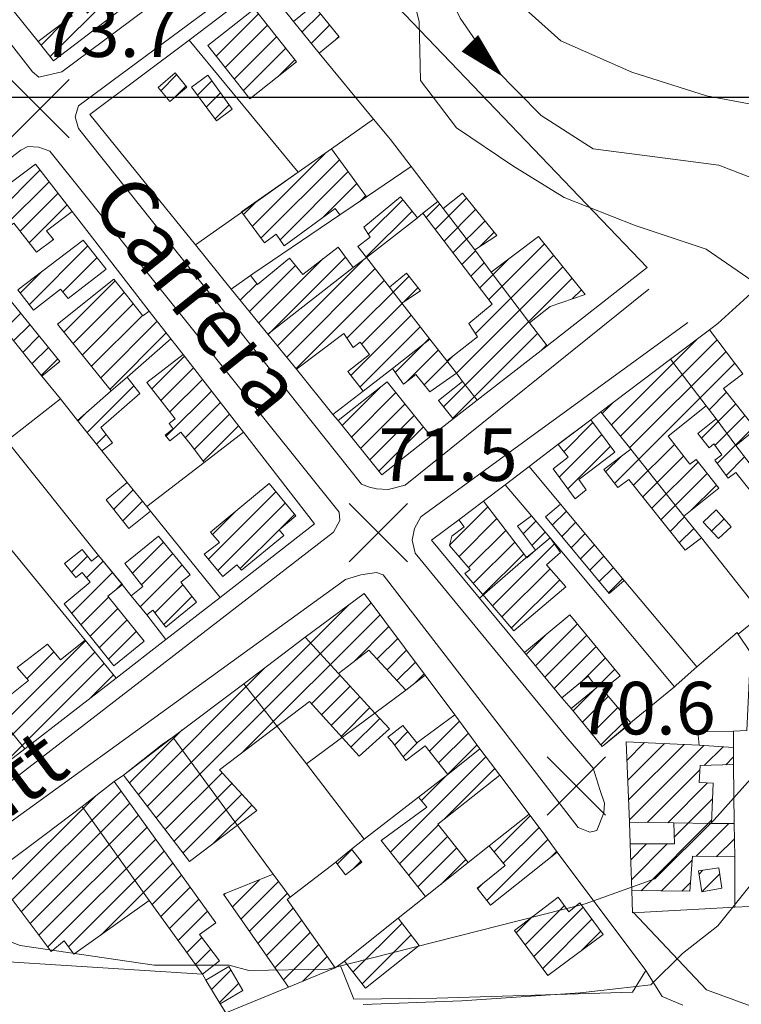
# Model space of a CAD drawing. Extents: x 700500 to 703000, y 5872500 to 5875034.
# Drawn here: x 702094 to 702218, y 5873345 to 5873513 of the extents above; entities that cross this region are included whole.
import ezdxf

# ---------------------------------------------------------------- set-up
doc = ezdxf.new("R2010")
doc.units = 0
doc.header["$LTSCALE"] = 25
doc.header["$MEASUREMENT"] = 0
doc.layers.get('0').update_dxf_attribs({"linetype": 'CONTINUOUS', "lineweight": 5})
for name, color, linetype, lineweight in [('01_cota', 8, 'CONTINUOUS', 5), ('07_curva.sec.', 8, 'CONTINUOUS', 5), ('10_cierro', 8, 'CONTINUOUS', 5), ('17_cam.sec.', 7, 'CONTINUOUS', 5), ('18_huellas', 8, 'CONTINUOUS', 5), ('29_deslinde', 8, 'CONTINUOUS', 5), ('40_construcciones', 7, 'CONTINUOUS', 5), ('41_achurado.construc.', 8, 'CONTINUOUS', 5), ('53_quebradas', 8, 'CONTINUOUS', 5), ('65_flecha escurrimiento', 8, 'CONTINUOUS', 5), ('74_texto', 7, 'CONTINUOUS', 20)]:
    doc.layers.add(name, color=color, linetype=linetype, lineweight=lineweight)
doc.layers.add('03_grilla', color=8, linetype='CONTINUOUS')
doc.styles.add('ROMANS', font='romans')

# ---------------------------------------------------------------- blocks, each defined once
blk = doc.blocks.new('ARROW')
blk.add_lwpolyline([(0, 0, 0, 2, 0), (4, 0, 2, 2, 0)], format="xyseb")
blk = doc.blocks.new('FLE')
at = {"rotation": 180}
blk.add_blockref('ARROW', (0, 0), dxfattribs=at)
blk = doc.blocks.new('PCOTA')
blk.add_line((2.23, -2.23), (2.23, -2.23))
at = {"layer": '01_cota'}
for p, q in [((-5, 4.99), (5, -4.99)), ((5, 4.99), (-5, -4.99))]:
    blk.add_line(p, q, dxfattribs=at)
blk = doc.blocks.new('grilla')
at = {"layer": '03_grilla'}
blk.add_lwpolyline([(703000, 5873500), (700500, 5873500)], dxfattribs=at)

msp = doc.modelspace()

# ---------------------------------------------------------------- linework, layer by layer
at = {"layer": '07_curva.sec.'}
for points, elevation in [([(702233.18, 5873496.26), (702211.59, 5873500.3), (702198.77, 5873504.34), (702186.62, 5873509.73), (702173.13, 5873521.86), (702161.5, 5873536.1), (702159.94, 5873536.8), (702158.34, 5873535.21), (702158.2, 5873533.6), (702159.8, 5873523.2), (702162.4, 5873513), (702162.6, 5873502.9), (702168.8, 5873494.8), (702178.4, 5873488.3), (702187.2, 5873482.9), (702199.36, 5873478.09), (702211.51, 5873474.04), (702220.28, 5873467.98)], 70), ([(702224.33, 5873389.15), (702212.86, 5873376.35), (702202.74, 5873366.25), (702190.81, 5873361.96), (702146.73, 5873350.75), (702133.22, 5873350.54), (702129.87, 5873351.42), (702117.05, 5873351.42), (702094.11, 5873354.79), (702079.94, 5873360.18), (702073.11, 5873365.34), (702063.55, 5873383.08), (702049.38, 5873406.79), (702022.57, 5873439), (701980.22, 5873462.19), (701937.87, 5873485.38), (701873.66, 5873529.03)], 70), ([(702152.81, 5873344.69), (702169.67, 5873345.36), (702189.92, 5873346.71), (702202.06, 5873348.05), (702207.46, 5873353.44), (702213.53, 5873358.16), (702221.63, 5873368.27)], 65)]:
    msp.add_lwpolyline(points, dxfattribs=dict(at, elevation=elevation))
at = {"layer": '10_cierro'}
for points, elevation in [([(702077.9, 5873533.5), (702082.8, 5873527.4), (702097.2, 5873509.6), (702099.8, 5873506.3), (702115.9, 5873518.6)], 75.8), ([(702184.3, 5873457.5), (702201.4, 5873470.9), (702147, 5873527.8)], 74.9), ([(702135.6, 5873519.4), (702123, 5873509.8)], 75.4), ([(702123, 5873509.8), (702106, 5873497.1), (702124.1, 5873474.8)], 74.5), ([(702119.9, 5873458.7), (702116.2, 5873463.4), (702103, 5873480.5), (702096.7, 5873488.6), (702088.3, 5873482.3), (702086, 5873480.6), (702079.1, 5873475.4)], 73.4), ([(702124.1, 5873474.8), (702130.2, 5873467.2)], 74.2), ([(702216.4, 5873361.4), (702218.9, 5873361.5), (702233.2, 5873368.9), (702246.8, 5873379.4), (702249.4, 5873400.2), (702257.3, 5873423), (702256.5, 5873426.5), (702247.4, 5873426.8), (702243.4, 5873436), (702241.2, 5873445.1), (702238.6, 5873457.1), (702224.8, 5873471.6), (702213.5, 5873461.3)], 66.8), ([(702130.2, 5873467.2), (702136.5, 5873459.5)], 73.9), ([(702213.5, 5873461.3), (702212.1, 5873460.2), (702205.4, 5873455.2)], 74.3), ([(702132.3, 5873442.7), (702122, 5873456), (702119.9, 5873458.7)], 73.1), ([(702136.5, 5873459.5), (702141.4, 5873453.5), (702147.6, 5873445.7)], 73.3), ([(702172.3, 5873448.2), (702184.3, 5873457.5)], 74.1), ([(702205.4, 5873455.2), (702193.5, 5873446.2)], 73.7), ([(702147.6, 5873445.7), (702148.5, 5873444.7), (702156, 5873435.4), (702164.4, 5873442), (702168.2, 5873445), (702172.3, 5873448.2)], 72.9), ([(702193.5, 5873446.2), (702191.8, 5873444.8), (702186.1, 5873440.6), (702181.2, 5873436.8)], 73), ([(702144.5, 5873427), (702132.3, 5873442.7)], 72.8), ([(702181.2, 5873436.8), (702177.1, 5873433.7)], 72.8), ([(702177.1, 5873433.7), (702173.4, 5873430.9), (702169.2, 5873427.7), (702164.5, 5873424.2), (702172.7, 5873414.3)], 72.2), ([(702128.3, 5873414.4), (702144.5, 5873427)], 72.1), ([(702142.9, 5873407.6), (702153, 5873415.1), (702163.4, 5873401.1)], 72.3), ([(702119, 5873407.2), (702128.3, 5873414.4)], 72.5), ([(702172.7, 5873414.3), (702180.4, 5873405), (702186.8, 5873397.2), (702188.4, 5873395.4), (702193.7, 5873388.9), (702198.3, 5873392.7), (702206.1, 5873399.1)], 71.7), ([(702209.9, 5873402.5), (702216.8, 5873408.4), (702217, 5873408.1)], 71.8), ([(702217, 5873408.1), (702219.1, 5873405), (702218.5, 5873391.6), (702216.2, 5873391.5)], 70.8), ([(702110.5, 5873400.6), (702119, 5873407.2)], 72.7), ([(702132.4, 5873399.6), (702142.9, 5873407.6)], 73.8), ([(702163.4, 5873401.1), (702168.5, 5873394.3), (702172.8, 5873388.5)], 71.1), ([(702206.1, 5873399.1), (702206.4, 5873399.4), (702209.9, 5873402.5)], 71.7), ([(702063.3, 5873400.8), (702065.1, 5873398.5), (702075.2, 5873385.5), (702080, 5873379.3), (702082.7, 5873379.1), (702094.9, 5873388.5)], 73.2), ([(702094.9, 5873388.5), (702110.5, 5873400.6)], 73), ([(702120.2, 5873390.5), (702132.4, 5873399.6)], 74), ([(702216.2, 5873391.5), (702210.1, 5873391.4), (702210.3, 5873389.1), (702197.8, 5873389.7), (702198.4, 5873375.9)], 70.6), ([(702104.7, 5873378.6), (702110.2, 5873382.9), (702111.8, 5873384), (702118.4, 5873389.2), (702120.2, 5873390.5)], 73.2), ([(702172.8, 5873388.5), (702174.6, 5873386.1), (702176.2, 5873384), (702181.2, 5873377.3)], 69.9), ([(702071.4, 5873353.3), (702089.4, 5873367), (702092, 5873369), (702098.6, 5873374), (702104.7, 5873378.6)], 71), ([(702181.2, 5873377.3), (702183.9, 5873373.7), (702186, 5873370.8), (702201.2, 5873350.5), (702198.9, 5873346.8), (702165.4, 5873345.8), (702151.2, 5873345.6), (702148.9, 5873351.3), (702148.2, 5873351.1)], 67), ([(702198.4, 5873375.9), (702198.5, 5873372.2), (702198.8, 5873364.2), (702198.9, 5873360.4), (702216.4, 5873361.4)], 69.6), ([(702125.3, 5873349.9), (702071.4, 5873353.3)], 71.2), ([(702148, 5873351), (702145.4, 5873349.9), (702140, 5873347.7), (702129.3, 5873343.3), (702128.3, 5873344.8), (702125.9, 5873348.9), (702125.3, 5873349.9)], 71.5), ([(702148.2, 5873351.1), (702148, 5873351)], 71.5)]:
    msp.add_lwpolyline(points, dxfattribs=dict(at, elevation=elevation))
at = {"layer": '17_cam.sec.'}
for points in [[(702255.9, 5873619.6, 91.6), (702257.6, 5873621.2, 91.6), (702258.1, 5873623.2, 91.6), (702257.6, 5873626.1, 91.6), (702207.8, 5873689.3, 82.5), (702206.2, 5873689.9, 82.4), (702204.8, 5873690.1, 81.6), (702203.7, 5873689.6, 81.2), (702158.9, 5873655.8, 79.1), (702130.5, 5873634.1, 79.2), (702125.3, 5873628.6, 79.2), (702047.7, 5873570.5, 75.1), (702046.7, 5873568.9, 75.1), (702047.4, 5873567.1, 75.1), (702096.2, 5873504.4, 73.8), (702097.3, 5873503.5, 73.8), (702101.2, 5873504.4, 73.8)], [(702147.7, 5873425.6, 71.9), (702148.8, 5873427.6, 71.9), (702148.7, 5873429, 71.9), (702099.2, 5873490.8, 73.1), (702097.3, 5873491.5, 73.1), (702095.4, 5873491.6, 73), (702094.2, 5873491, 73), (702031.4, 5873442.9, 71.1), (702030.8, 5873441.2, 71.1), (702030.5, 5873439.5, 71.1), (702031.3, 5873437.8, 71.1), (702079.6, 5873377.2, 70.4), (702081.2, 5873376.5, 70.4), (702084, 5873376.4, 70.2)]]:
    msp.add_polyline3d(points, close=True, dxfattribs=at)
for points in [[(702288, 5873549.2, 86.4), (702289.2, 5873547.9, 86.4), (702304.4, 5873560, 90.2), (702305.2, 5873561.8, 91.2), (702305.4, 5873563.1, 91.4), (702305.1, 5873564.6, 91.4), (702267.8, 5873614.4, 91.7), (702265.8, 5873615.8, 91.7), (702263.2, 5873616.3, 91.7), (702260.1, 5873615.7, 91), (702177.6, 5873553.1, 76.5), (702104.1, 5873498.6, 74), (702103.5, 5873496.7, 73.9), (702104.1, 5873494.7, 73.9), (702152.5, 5873433.8, 72.4), (702153.9, 5873433.3, 72.4), (702155.1, 5873433, 72.4), (702157.1, 5873432.9, 72.4), (702160, 5873433.6, 72.4), (702201.7, 5873467.2, 74.5)], [(702208.4, 5873461.5, 74.5), (702162.7, 5873428.2, 72.5), (702161.6, 5873426.2, 72.2), (702161.2, 5873424.2, 72.2), (702161.7, 5873422, 72.2), (702187.5, 5873390.6, 70.7), (702192.2, 5873385.2, 70.6), (702193.3, 5873381.5, 70.6), (702194.1, 5873379.2, 70.6), (702194, 5873377.5, 70.1)], [(702194, 5873377.5, 70.2), (702192.8, 5873374.5, 70.5), (702191.6, 5873374.2, 70.5), (702189.6, 5873375, 70.5), (702156.2, 5873418.3, 72), (702155.1, 5873418.7, 72), (702152.4, 5873418.3, 72), (702149.8, 5873417.5, 72), (702065.2, 5873356.3, 71.1), (702007.8, 5873355.9, 70.3), (701938.4, 5873365, 66.8), (701882.6, 5873363.22, 62.74)]]:
    msp.add_polyline3d(points, dxfattribs=at)
at = {"layer": '18_huellas'}
for points in [[(702199, 5873360.5, 64.9), (702211.6, 5873347.2, 63), (702219.2, 5873344.4, 62.5)], [(702207.5, 5873344.6, 64.6), (702204, 5873346.1, 65.5), (702201.2, 5873350.5, 65.6)]]:
    msp.add_polyline3d(points, dxfattribs=at)
at = {"layer": '29_deslinde'}
for points, elevation in [([(702154.6, 5873496.3), (702145.3, 5873507.6), (702140.9, 5873513), (702140, 5873514.1), (702137.5, 5873517.1), (702135.6, 5873519.4)], 74.4), ([(702141.7, 5873487.2), (702123, 5873509.8)], 74.4), ([(702141.7, 5873487.2), (702147.4, 5873491.2), (702154.6, 5873496.3)], 74.5), ([(702161, 5873488.2), (702157.5, 5873492.8), (702154.6, 5873496.3)], 74.6), ([(702124.1, 5873474.8), (702131.8, 5873480.2), (702141.7, 5873487.2)], 73.9), ([(702161, 5873488.2), (702153.4, 5873483), (702148.8, 5873479.9), (702133.9, 5873469.8), (702133.5, 5873469.5), (702130.2, 5873467.2)], 74.9), ([(702165.6, 5873482.2), (702161, 5873488.2)], 74.9), ([(702165.6, 5873482.2), (702163, 5873480.2), (702162.1, 5873479.4), (702153.4, 5873472.6)], 76.2), ([(702184.3, 5873457.5), (702181.3, 5873461.4), (702174.7, 5873470.1), (702171.9, 5873473.9), (702166.5, 5873481), (702165.6, 5873482.2)], 75.2), ([(702079.1, 5873475.4), (702082, 5873471.9), (702086.5, 5873466.3), (702087.6, 5873464.9), (702091.8, 5873459.8), (702097.8, 5873452.3), (702101, 5873448.4)], 74.2), ([(702153.4, 5873472.6), (702151.1, 5873470.9), (702136.5, 5873459.5)], 75.3), ([(702153.4, 5873472.6), (702157.3, 5873467.5), (702159.4, 5873464.8), (702164.2, 5873458.6)], 76.1), ([(702103.9, 5873444.7), (702109.7, 5873449.8), (702112.4, 5873452.1), (702119.9, 5873458.7)], 74.4), ([(702164.2, 5873458.6), (702157.8, 5873453.6), (702152.8, 5873449.7), (702147.6, 5873445.7)], 74.1), ([(702164.2, 5873458.6), (702167.1, 5873454.9), (702168.8, 5873452.8), (702169.8, 5873451.4), (702172.3, 5873448.2)], 76.8), ([(702205.4, 5873455.2), (702211.5, 5873447.2), (702213.2, 5873445), (702216.6, 5873440.4), (702223, 5873432.1), (702231.9, 5873420.2), (702221.1, 5873411.5)], 72.7), ([(702101, 5873448.4), (702091.8, 5873441.2)], 73.8), ([(702101, 5873448.4), (702103.9, 5873444.7)], 74.1), ([(702221.1, 5873411.5), (702210.7, 5873424.6), (702207.7, 5873428.3), (702198.6, 5873439.8), (702193.5, 5873446.2)], 73.4), ([(702103.9, 5873444.7), (702108.1, 5873439.5), (702112.4, 5873434.1), (702115.8, 5873430)], 73.6), ([(702115.8, 5873430), (702125.6, 5873437.5), (702132.3, 5873442.7)], 73.8), ([(702091.8, 5873441.2), (702107.5, 5873421.6), (702111.3, 5873416.9), (702113.1, 5873414.7), (702115.8, 5873411.4), (702119, 5873407.2)], 73.1), ([(702181.2, 5873436.8), (702186.6, 5873430.4), (702197.5, 5873417.3), (702209.9, 5873402.5)], 72.5), ([(702184.8, 5873424.6), (702181.6, 5873428.4), (702177.1, 5873433.7)], 72.6), ([(702115.8, 5873430), (702116.4, 5873429.2), (702128.3, 5873414.4)], 73), ([(702092.2, 5873423), (702105.2, 5873407.1), (702110.5, 5873400.6)], 73), ([(702172.7, 5873414.3), (702180.6, 5873421.1), (702182.3, 5873422.5), (702184.8, 5873424.6)], 73.6), ([(702206.1, 5873399.1), (702184.8, 5873424.6)], 72.3), ([(702221.1, 5873411.5), (702217, 5873408.1)], 72.6), ([(702076.6, 5873411), (702087.2, 5873398), (702088.5, 5873396.4), (702094.9, 5873388.5)], 73), ([(702154.8, 5873394.6), (702148.6, 5873401.4), (702142.9, 5873407.6)], 73.2), ([(702163.4, 5873401.1), (702160.1, 5873398.5), (702154.8, 5873394.6)], 73.1), ([(702143.1, 5873385.9), (702132.4, 5873399.6)], 73.1), ([(702154.8, 5873394.6), (702143.1, 5873385.9)], 72.8), ([(702216.2, 5873391.5), (702216.2, 5873388.7), (702216.2, 5873385.8), (702216.3, 5873375.7)], 71), ([(702140.3, 5873363.1), (702137.4, 5873367), (702120.2, 5873390.5)], 72.6), ([(702172.8, 5873388.5), (702167.3, 5873384.1), (702162.3, 5873380.2), (702153, 5873373)], 72.8), ([(702153, 5873373), (702143.1, 5873385.9)], 72.3), ([(702125.3, 5873349.9), (702116.2, 5873362.5), (702104.7, 5873378.6)], 72.5), ([(702148.2, 5873351.1), (702149.6, 5873352.1), (702152.3, 5873354.3), (702158.8, 5873359.5), (702163.5, 5873363.2), (702170.8, 5873369), (702174.4, 5873371.9), (702181.2, 5873377.3)], 71.3), ([(702216.3, 5873375.7), (702212.4, 5873375.7), (702206, 5873375.8), (702198.4, 5873375.9)], 71.7), ([(702216.3, 5873375.7), (702216.4, 5873370), (702216.4, 5873361.4)], 70.8), ([(702153, 5873373), (702150.8, 5873371.3), (702148.6, 5873369.5), (702148.1, 5873369.1), (702140.3, 5873363.1)], 73.1), ([(702140.3, 5873363.1), (702139.8, 5873362.7), (702148, 5873351)], 72.6)]:
    msp.add_lwpolyline(points, dxfattribs=dict(at, elevation=elevation))
at = {"layer": '40_construcciones'}
for points, elevation in [([(702129.3, 5873528.8), (702115.9, 5873518.6), (702099.8, 5873506.3), (702097.2, 5873509.6), (702103, 5873514), (702101.7, 5873515.6), (702105.9, 5873518.8), (702102.4, 5873523.2), (702105.9, 5873526.1), (702105, 5873527.2), (702107.6, 5873529.2), (702108.4, 5873528.1), (702111.5, 5873530.7), (702112, 5873530), (702113.4, 5873531), (702114.5, 5873529.5), (702117.8, 5873532), (702116.1, 5873534.4), (702121.4, 5873538.6)], 76.5), ([(702145.3, 5873507.6), (702140.9, 5873513), (702144.3, 5873515.8), (702148.7, 5873510.4)], 75.6), ([(702126.2, 5873508.9), (702134.2, 5873515.2), (702141.4, 5873506.1), (702133.4, 5873499.8)], 76.3), ([(702120.6, 5873504.2), (702122.6, 5873501.8), (702119.7, 5873499.3), (702117.7, 5873501.7)], 75.8), ([(702126.2, 5873503.8), (702130.4, 5873498), (702127.7, 5873496), (702123.4, 5873501.8)], 75.6), ([(702132, 5873480.4), (702141.7, 5873487.2), (702147.4, 5873491.2), (702153.4, 5873483), (702148.8, 5873479.9), (702148, 5873481), (702139.3, 5873474.6), (702137.9, 5873476.6), (702135.9, 5873475.1)], 76), ([(702103, 5873480.5), (702096.7, 5873488.6), (702088.3, 5873482.3), (702091.8, 5873477.6), (702093, 5873478.5), (702096.9, 5873473.5), (702099.8, 5873475.7), (702098.6, 5873477.2)], 75.5), ([(702133.9, 5873469.8), (702130.2, 5873467.2), (702136.5, 5873459.5), (702141.4, 5873453.5), (702149.5, 5873459.6), (702151.1, 5873457.2), (702152.3, 5873458.1), (702153.9, 5873456), (702150.2, 5873453.1), (702152.8, 5873449.7), (702157.8, 5873453.6), (702159.7, 5873450.9), (702161.8, 5873452.6), (702164.2, 5873449.6), (702168.8, 5873452.8), (702169.8, 5873451.4), (702165.7, 5873448.1), (702168.2, 5873445), (702172.3, 5873448.2), (702184.3, 5873457.5), (702181.3, 5873461.4), (702184.8, 5873464.2), (702190.8, 5873466.3), (702182.8, 5873476.2), (702174.7, 5873470.1), (702171.9, 5873473.9), (702175.7, 5873476.4), (702169.8, 5873483.6), (702166.5, 5873481), (702165.6, 5873482.2), (702163, 5873480.2), (702174.9, 5873464.6), (702170.9, 5873461.3), (702172.4, 5873459), (702167.1, 5873454.9), (702164.2, 5873458.6), (702159.4, 5873464.8), (702162.6, 5873466.9), (702160.2, 5873469.9), (702157.3, 5873467.5), (702153.4, 5873472.6), (702162.1, 5873479.4), (702159.2, 5873483), (702152.9, 5873477.8), (702154, 5873476.1), (702151.9, 5873474.5), (702153.4, 5873472.6), (702151.1, 5873470.9), (702148.5, 5873474.4), (702142.5, 5873469.7), (702140.2, 5873472.5), (702134.7, 5873468), (702133.5, 5873469.5)], 74.5), ([(702104.9, 5873475.6), (702108.8, 5873470.6), (702102.3, 5873465.6), (702101, 5873467.2), (702096.4, 5873463.6), (702093.7, 5873467.1)], 75.6), ([(702116.2, 5873463.4), (702119.9, 5873458.7), (702112.4, 5873452.1), (702114.6, 5873449.3), (702107.9, 5873443.5), (702109.9, 5873440.9), (702108.1, 5873439.5), (702103.9, 5873444.7), (702109.7, 5873449.8), (702100.5, 5873461.2), (702110.1, 5873468.9), (702115.1, 5873462.6)], 74.4), ([(702086.5, 5873466.3), (702087.6, 5873464.9), (702090.7, 5873467.4), (702100.9, 5873454.8), (702097.8, 5873452.3), (702091.8, 5873459.8), (702089, 5873457.5), (702083.7, 5873464.1)], 75.4), ([(702125.6, 5873437.5), (702132.3, 5873442.7), (702122, 5873456), (702115.8, 5873451.2), (702120.6, 5873445), (702119.6, 5873444.2), (702120.3, 5873443.3), (702118.9, 5873442.2), (702119.7, 5873441.2), (702121.6, 5873442.7), (702123.4, 5873440.4)], 74.2), ([(702148.5, 5873444.7), (702156, 5873435.4), (702164.4, 5873442), (702156.9, 5873451.3)], 74.7), ([(702186.2, 5873440.6), (702191.8, 5873444.8), (702195.9, 5873439.3), (702189.7, 5873434.6), (702191, 5873432.8), (702189.1, 5873431.3), (702185.3, 5873436.4), (702187.9, 5873438.4)], 75), ([(702112.7, 5873426.2), (702116.4, 5873429.2), (702115.8, 5873430), (702112.4, 5873434.1), (702108.8, 5873431.1)], 73.2), ([(702132, 5873419.1), (702131.2, 5873420), (702128.8, 5873418), (702125.6, 5873421.8), (702128.2, 5873423.8), (702126.7, 5873425.6), (702136.7, 5873433.9), (702141.3, 5873428.4), (702138.4, 5873426), (702139.2, 5873425)], 73.4), ([(702180.8, 5873421.2), (702182.3, 5873422.5), (702179.2, 5873426.6), (702181.6, 5873428.4), (702184.8, 5873424.6), (702186.6, 5873422.1), (702184.2, 5873420), (702187.5, 5873416.2), (702178.6, 5873408.7), (702170.2, 5873418.5), (702171.1, 5873419.2), (702167.6, 5873423.3), (702168, 5873424.9), (702170.1, 5873426.5), (702169.2, 5873427.7), (702173.4, 5873430.9)], 73.9), ([(702184, 5873428.2), (702186.6, 5873430.4), (702197.5, 5873417.3), (702194.9, 5873415.1)], 73.9), ([(702213.2, 5873429.4), (702215.8, 5873426.5), (702213.6, 5873424.5), (702211, 5873427.3)], 74.6), ([(702115.8, 5873411.4), (702113.1, 5873414.7), (702115.1, 5873416.3), (702112, 5873420.2), (702117.8, 5873424.9), (702123.2, 5873418.3), (702121.6, 5873417), (702124.3, 5873413.6), (702119, 5873409.3), (702116.8, 5873412.2)], 73.8), ([(702111.6, 5873416.6), (702107.5, 5873421.6), (702106.3, 5873420.6), (702104.7, 5873422.6), (702101.7, 5873420.2), (702103.6, 5873417.8), (702104.7, 5873418.7), (702106.1, 5873417), (702101.6, 5873413.3), (702110.1, 5873402.7), (702115.3, 5873406.9), (702109.1, 5873414.6)], 73.2), ([(702163.4, 5873401.1), (702160.1, 5873398.5), (702153.8, 5873405.4), (702148.6, 5873401.4), (702154.8, 5873394.6), (702157.3, 5873391.9), (702152.1, 5873387.2), (702143.6, 5873396.6), (702128.2, 5873384.9), (702134.6, 5873377.9), (702123.1, 5873369.2), (702111.8, 5873384), (702120.2, 5873390.5), (702132.4, 5873399.6), (702142.9, 5873407.6), (702153, 5873415.1)], 73.1), ([(702198.6, 5873392.9), (702193.7, 5873388.9), (702188.4, 5873395.4), (702192.8, 5873399), (702191.3, 5873400.9), (702186.8, 5873397.2), (702180.4, 5873405), (702188.2, 5873411.4), (702196.8, 5873401), (702193.8, 5873398.6), (702198.2, 5873393.4)], 72.5), ([(702176.2, 5873384), (702165.6, 5873375.6), (702170.8, 5873369), (702163.5, 5873363.2), (702155.9, 5873372.8), (702163.7, 5873378.5), (702162.3, 5873380.2), (702167.3, 5873384.1), (702163.4, 5873389), (702160.1, 5873386.5), (702157.8, 5873389.6), (702157, 5873390.5), (702159.6, 5873392.5), (702162, 5873389.5), (702168.5, 5873394.3), (702172.8, 5873388.5), (702174.6, 5873386.1)], 72.4), ([(702206, 5873375.8), (702198.4, 5873375.9), (702197.8, 5873389.7), (702210.3, 5873389.1), (702216.2, 5873388.7), (702216.2, 5873385.8), (702210.5, 5873385.6), (702210.3, 5873382.7), (702212.7, 5873382.6), (702212.4, 5873375.7), (702216.3, 5873375.7), (702216.4, 5873370), (702209.2, 5873370.1), (702208.7, 5873364.1), (702198.8, 5873364.2), (702198.5, 5873372.2), (702206.1, 5873372.2)], 72.2), ([(702089.4, 5873367), (702099.4, 5873353.8), (702101.6, 5873355.6), (702103.3, 5873353.3), (702116.2, 5873362.5), (702125.3, 5873349.9), (702128.2, 5873352.2), (702124.8, 5873356.7), (702127.6, 5873358.7), (702110.2, 5873382.9), (702104.7, 5873378.6), (702098.6, 5873374), (702092, 5873369)], 73.2), ([(702181.2, 5873377.3), (702174.4, 5873371.9), (702177.1, 5873368.5), (702172.3, 5873364.6), (702174.6, 5873361.7), (702186, 5873370.8), (702183.9, 5873373.7)], 72.6), ([(702150.8, 5873371.3), (702152.6, 5873369.1), (702149.8, 5873366.9), (702148.1, 5873369.1), (702148.6, 5873369.5)], 72.5), ([(702213.7, 5873368.1), (702214.2, 5873364.6), (702210.8, 5873364), (702210.2, 5873367.6)], 71.9), ([(702140, 5873347.7), (702128.9, 5873363.6), (702137.4, 5873367), (702140.3, 5873363.1), (702139.8, 5873362.7), (702148, 5873351), (702145.4, 5873349.9)], 72.1), ([(702186.2, 5873363.1), (702178.7, 5873357.4), (702184.4, 5873349.7), (702193.9, 5873356.7), (702189.9, 5873362.1), (702188, 5873360.6)], 71.7), ([(702158.8, 5873359.5), (702162.4, 5873354.8), (702153.2, 5873347.5), (702149.6, 5873352.1), (702152.3, 5873354.3)], 73), ([(702132.2, 5873347.1), (702128.3, 5873344.8), (702125.9, 5873348.9), (702129.8, 5873351.2)], 72.3)]:
    msp.add_lwpolyline(points, close=True, dxfattribs=dict(at, elevation=elevation))
for points, elevation in [([(702220.8, 5873430.5), (702216.6, 5873435.8), (702215.3, 5873434.8), (702213, 5873437.9), (702214.2, 5873438.8), (702212.8, 5873440.7), (702212, 5873440), (702210.1, 5873442.5), (702213.2, 5873445), (702211.5, 5873447.2), (702205, 5873442), (702208.7, 5873437.2), (702209.8, 5873438), (702213.7, 5873433.1), (702207.7, 5873428.3), (702210.7, 5873424.6), (702207.9, 5873422.5), (702198.3, 5873434.6), (702196.4, 5873433.2), (702194, 5873436.3), (702198.6, 5873439.8), (702193.5, 5873446.2), (702205.4, 5873455.2), (702212.1, 5873460.2), (702217.8, 5873452.7), (702214.5, 5873450.2), (702220, 5873443.2), (702216.6, 5873440.4), (702223, 5873432.1)], 74.6), ([(702091.8, 5873397.2), (702095.5, 5873400.2), (702093.6, 5873402.4), (702098.8, 5873406.4), (702101, 5873403.7), (702105.2, 5873407.1), (702110.5, 5873400.6), (702094.9, 5873388.5), (702082.7, 5873379.1)], 72)]:
    msp.add_lwpolyline(points, dxfattribs=dict(at, elevation=elevation))
at = {"layer": '41_achurado.construc.'}
for p, q in [((702099.24, 5873507.01), (702125.61, 5873533.38)), ((702127.62, 5873507.1), (702134.87, 5873514.35)), ((702142.35, 5873511.22), (702145.48, 5873514.35)), ((702097.68, 5873508.99), (702101.75, 5873513.05)), ((702129.18, 5873505.13), (702136.43, 5873512.38)), ((702143.94, 5873509.28), (702147.07, 5873512.41)), ((702130.74, 5873503.16), (702137.99, 5873510.41)), ((702148.11, 5873509.91), (702148.65, 5873510.46)), ((702132.31, 5873501.18), (702139.56, 5873508.43)), ((702138.39, 5873503.73), (702141.12, 5873506.46)), ((702118.15, 5873501.16), (702120.86, 5873503.88)), ((702124.44, 5873500.39), (702126.89, 5873502.84)), ((702120.55, 5873500.04), (702122.47, 5873501.95)), ((702125.95, 5873498.36), (702128.38, 5873500.79)), ((702127.45, 5873496.33), (702129.86, 5873498.74)), ((702133.81, 5873477.94), (702146.3, 5873490.43)), ((702135.31, 5873475.9), (702148.76, 5873489.35)), ((702089.97, 5873480.06), (702097.49, 5873487.58)), ((702138.58, 5873475.63), (702150.25, 5873487.31)), ((702091.48, 5873478.03), (702099.04, 5873485.59)), ((702146.03, 5873479.55), (702151.74, 5873485.26)), ((702094.09, 5873477.11), (702100.59, 5873483.6)), ((702132.31, 5873479.98), (702134.47, 5873482.13)), ((702152.22, 5873482.2), (702153.24, 5873483.22)), ((702153.68, 5873476.59), (702159.6, 5873482.51)), ((702165.12, 5873477.42), (702170.47, 5873482.78)), ((702095.64, 5873475.12), (702102.13, 5873481.62)), ((702153.32, 5873472.7), (702161.17, 5873480.55)), ((702163.59, 5873479.43), (702165.92, 5873481.77)), ((702166.65, 5873475.42), (702172.06, 5873480.84)), ((702168.18, 5873473.41), (702173.66, 5873478.89)), ((702172.78, 5873474.48), (702175.25, 5873476.95)), ((702099.61, 5873475.55), (702099.78, 5873475.73)), ((702095.67, 5873464.55), (702105.7, 5873474.58)), ((702169.71, 5873471.41), (702172.03, 5873473.73)), ((702174.3, 5873465.39), (702183.83, 5873474.92)), ((702101.39, 5873466.73), (702107.25, 5873472.59)), ((702134.95, 5873461.4), (702145.96, 5873472.41)), ((702136.54, 5873459.45), (702149.77, 5873472.69)), ((702138.13, 5873457.51), (702152.72, 5873472.1)), ((702172.02, 5873459.58), (702185.41, 5873472.97)), ((702172.77, 5873467.4), (702177.82, 5873472.45)), ((702094.13, 5873466.54), (702097.8, 5873470.21)), ((702108.78, 5873470.58), (702108.8, 5873470.6)), ((702133.36, 5873463.34), (702141.24, 5873471.23)), ((702139.72, 5873455.56), (702154.85, 5873470.7)), ((702168.72, 5873452.75), (702186.99, 5873471.01)), ((702171.24, 5873469.4), (702173.53, 5873471.69)), ((702101.59, 5873459.85), (702110.33, 5873468.6)), ((702141.31, 5873453.61), (702156.39, 5873468.69)), ((702150.03, 5873458.8), (702160.61, 5873469.38)), ((702166.55, 5873447.04), (702188.57, 5873469.06)), ((702131.77, 5873465.29), (702134.6, 5873468.12)), ((702159.88, 5873465.11), (702162.18, 5873467.42)), ((702188.57, 5873465.52), (702190.15, 5873467.1)), ((702103.16, 5873457.9), (702111.9, 5873466.63)), ((702104.74, 5873455.94), (702113.46, 5873464.66)), ((702152.54, 5873457.78), (702159.47, 5873464.71)), ((702088.83, 5873457.71), (702094.2, 5873463.08)), ((702106.32, 5873453.99), (702115.03, 5873462.69)), ((702150.72, 5873452.42), (702161.01, 5873462.71)), ((702092.98, 5873458.32), (702095.78, 5873461.12)), ((702107.9, 5873452.03), (702117.55, 5873461.68)), ((702152.25, 5873450.42), (702162.56, 5873460.72)), ((702094.55, 5873456.36), (702097.36, 5873459.17)), ((702109.48, 5873450.07), (702119.11, 5873459.7)), ((702158.28, 5873452.91), (702164.1, 5873458.73)), ((702168.13, 5873445.08), (702182.67, 5873459.62)), ((702195.29, 5873443.96), (702209.86, 5873458.53)), ((702196.86, 5873441.99), (702213.38, 5873458.51)), ((702096.12, 5873454.39), (702098.95, 5873457.21)), ((702160.26, 5873451.35), (702165.65, 5873456.75)), ((702183.34, 5873456.76), (702184.21, 5873457.62)), ((702097.7, 5873452.43), (702100.53, 5873455.26)), ((702116.62, 5873450.14), (702122.21, 5873455.73)), ((702163.24, 5873450.8), (702168.17, 5873455.73)), ((702198.42, 5873440.02), (702214.91, 5873456.5)), ((702118.16, 5873448.15), (702123.75, 5873453.74)), ((702195.85, 5873433.91), (702216.44, 5873454.5)), ((702119.71, 5873446.16), (702125.3, 5873451.74)), ((702105.57, 5873442.63), (702113.56, 5873450.62)), ((702149.2, 5873443.83), (702155.83, 5873450.46)), ((702119.07, 5873441.99), (702126.84, 5873449.75)), ((702150.78, 5873441.87), (702158.38, 5873449.47)), ((702212.01, 5873446.54), (702215.02, 5873449.54)), ((702122.36, 5873441.73), (702128.38, 5873447.76)), ((702152.36, 5873439.92), (702159.95, 5873447.51)), ((702193.72, 5873445.92), (702195.54, 5873447.74)), ((702210.71, 5873441.7), (702216.57, 5873447.56)), ((702103.99, 5873444.58), (702105.63, 5873446.22)), ((702123.9, 5873439.74), (702129.92, 5873445.77)), ((702153.94, 5873437.96), (702161.53, 5873445.56)), ((702212.99, 5873440.44), (702218.13, 5873445.58)), ((702125.42, 5873437.73), (702131.47, 5873443.77)), ((702155.51, 5873436), (702163.11, 5873443.6)), ((702187.16, 5873439.36), (702192.14, 5873444.34)), ((702213.42, 5873437.34), (702219.68, 5873443.6)), ((702107.15, 5873440.67), (702108.8, 5873442.32)), ((702186.34, 5873435.01), (702193.65, 5873442.32)), ((702187.85, 5873432.98), (702195.16, 5873440.29)), ((702199.09, 5873433.61), (702206.08, 5873440.6)), ((702194.31, 5873435.9), (702196.94, 5873438.54)), ((702200.65, 5873431.64), (702207.62, 5873438.61)), ((702214.92, 5873435.31), (702218.09, 5873438.47)), ((702202.21, 5873429.67), (702210.13, 5873437.58)), ((702203.78, 5873427.7), (702211.7, 5873435.62)), ((702208.78, 5873429.17), (702213.26, 5873433.65)), ((702110.09, 5873429.47), (702113.45, 5873432.83)), ((702126.32, 5873420.95), (702137.87, 5873432.5)), ((702111.66, 5873427.5), (702115.06, 5873430.9)), ((702127.93, 5873419.03), (702139.48, 5873430.57)), ((702167.61, 5873423.35), (702174.16, 5873429.9)), ((702127.03, 5873425.2), (702131.02, 5873429.19)), ((702138.64, 5873426.2), (702141.09, 5873428.65)), ((702185.18, 5873426.78), (702187.6, 5873429.2)), ((702205.34, 5873425.72), (702207.8, 5873428.18)), ((702169.21, 5873421.41), (702175.69, 5873427.9)), ((702180.18, 5873425.31), (702182.36, 5873427.49)), ((702186.79, 5873424.85), (702189.21, 5873427.27)), ((702212.44, 5873425.75), (702214.57, 5873427.88)), ((702131.78, 5873419.34), (702138.42, 5873425.98)), ((702170.84, 5873419.51), (702177.22, 5873425.89)), ((702181.7, 5873423.3), (702183.98, 5873425.58)), ((702188.39, 5873422.92), (702190.81, 5873425.34)), ((702206.91, 5873423.75), (702209.38, 5873426.23)), ((702113.31, 5873418.55), (702118.64, 5873423.87)), ((702171.66, 5873416.79), (702178.75, 5873423.88)), ((702174.93, 5873412.99), (702185.53, 5873423.59)), ((702190, 5873420.99), (702192.42, 5873423.41)), ((702102.87, 5873418.72), (702105.61, 5873421.46)), ((702114.88, 5873416.58), (702120.23, 5873421.93)), ((702173.29, 5873414.89), (702180.28, 5873421.88)), ((702191.61, 5873419.06), (702194.02, 5873421.48)), ((702105.46, 5873417.77), (702108.31, 5873420.61)), ((702114.65, 5873412.81), (702121.82, 5873419.99)), ((702193.21, 5873417.13), (702195.63, 5873419.55)), ((702102.9, 5873411.67), (702109.9, 5873418.67)), ((702176.56, 5873411.08), (702184.79, 5873419.32)), ((702110.42, 5873415.66), (702111.49, 5873416.73)), ((702117.13, 5873411.76), (702121.94, 5873416.57)), ((702178.19, 5873409.18), (702186.44, 5873417.43)), ((702194.82, 5873415.2), (702197.24, 5873417.62)), ((702118.66, 5873409.75), (702123.51, 5873414.6)), ((702104.48, 5873409.71), (702109.22, 5873414.45)), ((702115.87, 5873378.68), (702150.24, 5873413.05)), ((702117.4, 5873376.67), (702154.2, 5873413.48)), ((702106.05, 5873407.75), (702110.79, 5873412.5)), ((702132.2, 5873387.94), (702155.71, 5873411.45)), ((702107.62, 5873405.79), (702112.37, 5873410.54)), ((702182.3, 5873402.68), (702189.47, 5873409.86)), ((702109.2, 5873403.83), (702113.95, 5873408.58)), ((702151.19, 5873403.39), (702157.22, 5873409.42)), ((702180.71, 5873404.63), (702184.2, 5873408.11)), ((702183.89, 5873400.74), (702191.08, 5873407.92)), ((702078.95, 5873380.65), (702105.29, 5873406.99)), ((702155.2, 5873403.87), (702158.73, 5873407.39)), ((702081.06, 5873379.22), (702106.88, 5873405.04)), ((702095.25, 5873400.49), (702099.86, 5873405.1)), ((702156.89, 5873402.02), (702160.23, 5873405.36)), ((702185.49, 5873398.8), (702192.68, 5873405.99)), ((702090.41, 5873385.04), (702108.47, 5873403.1)), ((702158.57, 5873400.17), (702161.74, 5873403.34)), ((702190.31, 5873400.08), (702194.28, 5873404.05)), ((702106.07, 5873397.16), (702110.05, 5873401.15)), ((702114.33, 5873380.68), (702135.99, 5873402.34)), ((702143.98, 5873396.18), (702148.88, 5873401.09)), ((702161.7, 5873399.76), (702163.25, 5873401.31)), ((702192.78, 5873399.02), (702195.88, 5873402.12)), ((702145.66, 5873394.32), (702150.57, 5873399.24)), ((702188.74, 5873394.98), (702192.57, 5873398.82)), ((702147.34, 5873392.47), (702152.26, 5873397.39)), ((702190.33, 5873393.03), (702194.76, 5873397.47)), ((702149.02, 5873390.61), (702153.94, 5873395.54)), ((702191.92, 5873391.09), (702196.38, 5873395.55)), ((702150.69, 5873388.75), (702155.64, 5873393.7)), ((702164.15, 5873388.06), (702169.3, 5873393.22)), ((702193.5, 5873389.14), (702198, 5873393.64)), ((702112.8, 5873382.68), (702121.85, 5873391.73)), ((702158.15, 5873389.13), (702160.45, 5873391.44)), ((702165.71, 5873386.1), (702170.81, 5873391.19)), ((702159.65, 5873387.11), (702162.17, 5873389.63)), ((702197.94, 5873386.5), (702200.98, 5873389.55)), ((702198.09, 5873383.11), (702204.36, 5873389.39)), ((702198.23, 5873379.73), (702207.73, 5873389.22)), ((702167.28, 5873384.13), (702172.31, 5873389.16)), ((702198.38, 5873376.34), (702211.09, 5873389.05)), ((702211.2, 5873385.62), (702214.4, 5873388.82)), ((702157.49, 5873370.8), (702173.82, 5873387.14)), ((702214.87, 5873385.75), (702216.2, 5873387.09)), ((702118.93, 5873374.67), (702128.66, 5873384.4)), ((702166.68, 5873376.45), (702175.35, 5873385.12)), ((702201.44, 5873375.86), (702210.45, 5873384.87)), ((702120.46, 5873372.66), (702130.35, 5873382.55)), ((702162.78, 5873379.62), (702167.08, 5873383.93)), ((702204.93, 5873375.81), (702211.75, 5873382.64)), ((702092.73, 5873362.61), (702111.38, 5873381.26)), ((702091.2, 5873364.62), (702106.92, 5873380.33)), ((702094.25, 5873360.6), (702112.86, 5873379.2)), ((702121.99, 5873370.66), (702132.04, 5873380.7)), ((702206.07, 5873373.42), (702212.58, 5873379.93)), ((702127.08, 5873372.21), (702133.73, 5873378.86)), ((702095.78, 5873358.58), (702114.34, 5873377.15)), ((702175.23, 5873370.86), (702181.4, 5873377.03)), ((702200.37, 5873364.18), (702212.42, 5873376.24)), ((702097.3, 5873356.57), (702115.82, 5873375.09)), ((702159.05, 5873368.82), (702165.7, 5873375.48)), ((702176.79, 5873368.89), (702182.91, 5873375.01)), ((702209.81, 5873370.09), (702215.42, 5873375.7)), ((702098.82, 5873354.56), (702117.29, 5873373.03)), ((702155.92, 5873372.77), (702156.09, 5873372.94)), ((702160.61, 5873366.85), (702167.26, 5873373.5)), ((702173.95, 5873362.52), (702184.42, 5873372.98)), ((702213.3, 5873370.04), (702216.35, 5873373.09)), ((702102.36, 5873354.57), (702118.77, 5873370.98)), ((702148.37, 5873368.75), (702150.85, 5873371.24)), ((702162.17, 5873364.88), (702168.81, 5873371.52)), ((702184.87, 5873369.9), (702185.9, 5873370.93)), ((702198.6, 5873369.49), (702201.31, 5873372.2)), ((702198.73, 5873366.08), (702204.85, 5873372.2)), ((702150.98, 5873367.83), (702152.44, 5873369.29)), ((702166.08, 5873365.25), (702170.37, 5873369.54)), ((702203.87, 5873364.15), (702209.14, 5873369.42)), ((702107.95, 5873356.61), (702120.25, 5873368.92)), ((702210.29, 5873367.04), (702210.97, 5873367.71)), ((702116.69, 5873361.82), (702121.73, 5873366.86)), ((702130.43, 5873361.42), (702135.08, 5873366.07)), ((702131.88, 5873359.33), (702138.32, 5873365.77)), ((702210.8, 5873364.01), (702213.85, 5873367.06)), ((702118.17, 5873359.77), (702123.21, 5873364.81)), ((702172.39, 5873364.49), (702173.37, 5873365.47)), ((702207.37, 5873364.11), (702208.82, 5873365.57)), ((702119.66, 5873357.72), (702124.69, 5873362.75)), ((702128.97, 5873363.5), (702129.19, 5873363.72)), ((702133.33, 5873357.25), (702139.82, 5873363.74)), ((702121.14, 5873355.66), (702126.17, 5873360.69)), ((702134.79, 5873355.17), (702140.84, 5873361.22)), ((702180.52, 5873354.94), (702187.24, 5873361.66)), ((702182.02, 5873352.91), (702190.46, 5873361.35)), ((702136.24, 5873353.09), (702142.29, 5873359.14)), ((702179.02, 5873356.97), (702181.8, 5873359.75)), ((702183.53, 5873350.88), (702191.96, 5873359.31)), ((702151.06, 5873350.23), (702159.46, 5873358.63)), ((702190.04, 5873353.86), (702193.47, 5873357.28)), ((702122.62, 5873353.61), (702125.19, 5873356.18)), ((702137.69, 5873351), (702143.75, 5873357.06)), ((702152.61, 5873348.25), (702161, 5873356.63)), ((702124.1, 5873351.56), (702126.71, 5873354.17)), ((702139.15, 5873348.92), (702145.21, 5873354.98)), ((702142.46, 5873348.7), (702146.66, 5873352.91)), ((702126.87, 5873347.25), (702130.18, 5873350.56)), ((702128.17, 5873345.02), (702131.48, 5873348.33))]:
    msp.add_line(p, q, dxfattribs=at)
at = {"layer": '53_quebradas'}
msp.add_polyline3d([(702157.2, 5873551.1, 69.5), (702164.6, 5873523.6, 67.5), (702169.4, 5873513.6, 67.2), (702175.4, 5873504.9, 67.2), (702183.3, 5873496.9, 67.1), (702192.2, 5873491.2, 66.7), (702203.2, 5873489.8, 66.7), (702213.7, 5873488.4, 66.5), (702224, 5873484.4, 66.2)], dxfattribs=at)

# ---------------------------------------------------------------- block references
at = {"layer": '01_cota'}
for p in [(702097.5, 5873498.1, 73.7), (702155.4, 5873425.5, 71.5), (702189.3, 5873382.1, 70.6)]:
    msp.add_blockref('PCOTA', p, dxfattribs=at)
at = {"layer": '65_flecha escurrimiento', "xscale": 2, "yscale": 2, "zscale": 2, "rotation": 314.6396539366971}
msp.add_blockref('FLE', (702176.69, 5873503.59, 67.18), dxfattribs=at)
at = {"layer": '74_texto'}
msp.add_blockref('grilla', (0, 0), dxfattribs=at)

# ---------------------------------------------------------------- texts
at = {"layer": '01_cota', "style": 'ROMANS'}
for s, p in [('73.7', (702097.5, 5873506.95, 73.7)), ('71.5', (702155.4, 5873434.35, 71.5)), ('70.6', (702189.3, 5873390.95, 70.6))]:
    msp.add_text(s, height=9, dxfattribs=at).set_placement(p)
at = {"layer": '74_texto', "style": 'ROMANS'}
for s, rotation, p in [('Carrera', 308.6939, (702105.83, 5873481.56)), ('Montt', 36.5736, (702072.52, 5873361.95))]:
    msp.add_text(s, height=10, rotation=rotation, dxfattribs=at).set_placement(p)

doc.saveas('drawing.dxf')
